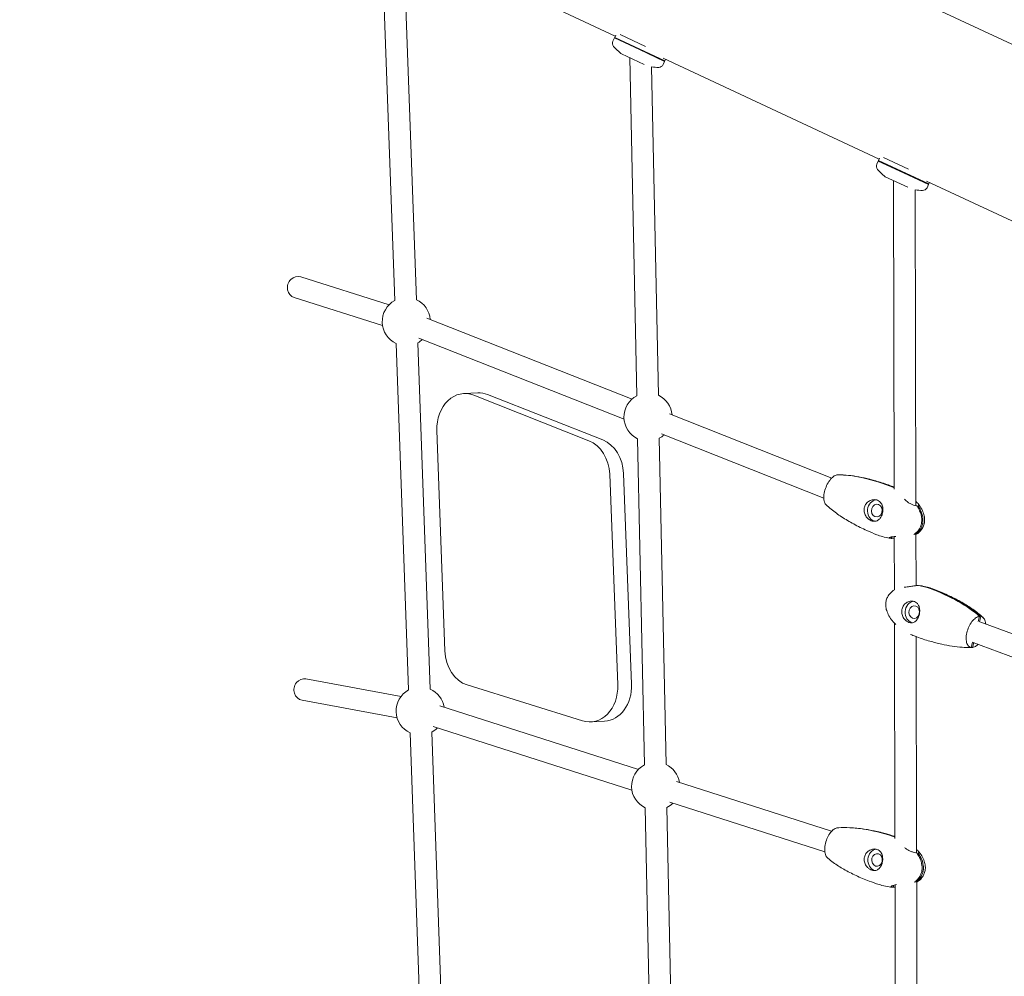
# Model space of a CAD drawing. Units: millimetres. Extents: x -7061 to 4632, y -4993 to 3309.
# Drawn here: x -3993 to -3176, y 776 to 1570 of the extents above; entities that cross this region are included whole.
import ezdxf

# ---------------------------------------------------------------- set-up
doc = ezdxf.new("R2010")
doc.units = ezdxf.units.MM
doc.layers.add('BEM-SI-MIN', color=7, linetype='Continuous')
doc.layers.add('Shout.09', color=7, linetype='Continuous')
doc.styles.get("Standard").update_dxf_attribs({"font": 'arial.ttf'})
doc.dimstyles.new('Europa 1-100', dxfattribs={"dimscale": 50, "dimtxt": 3.5, "dimasz": 4, "dimexe": 2, "dimexo": 3, "dimgap": 2, "dimtad": 0, "dimlfac": 0.001, "dimzin": 0, "dimtxsty": 'Standard', "dimcen": 0, "dimadec": 0, "dimazin": 0, "dimtfac": 1, "dimtofl": 0, "dimtmove": 0, "dimatfit": 3, "dimfxl": 2, "dimfxlon": 1, "dimtolj": 1, "dimtzin": 0, "dimlwd": -1, "dimlwe": -1, "dimarcsym": 0})

# ---------------------------------------------------------------- blocks, each defined once
blk = doc.blocks.new('*D12')
at = {"layer": 'BEM-SI-MIN', "color": 0, "transparency": 16777216}
for p, q in [((-3806.36, -4063.1), (-3806.36, -4258.48)), ((3072.81, -4067.35), (3072.81, -4258.48)), ((-3606.36, -4158.48), (-794.04, -4158.48)), ((2872.81, -4158.48), (60.48, -4158.48))]:
    blk.add_line(p, q, dxfattribs=at)
for points in [[(-3606.36, -4125.15), (-3606.36, -4191.81), (-3806.36, -4158.48)], [(2872.81, -4125.15), (2872.81, -4191.81), (3072.81, -4158.48)]]:
    blk.add_solid(points, dxfattribs=at)
at = {"layer": 'Defpoints', "color": 0, "transparency": 16777216}
for p in [(-3806.36, 1742.5, 1312.67), (3072.81, 0.06, 1312.67), (-3806.36, -4158.48)]:
    blk.add_point(p, dxfattribs=at)
at = {"layer": 'BEM-SI-MIN', "color": 0, "transparency": 16777216, "insert": (-366.78, -4158.48), "char_height": 175, "attachment_point": 5}
blk.add_mtext('\\A1;6,88m', dxfattribs=at)
blk = doc.blocks.new('*D15')
at = {"layer": 'BEM-SI-MIN', "color": 0, "transparency": 16777216}
for p, q in [((-6188.05, 1802.77), (-6367.34, 1802.77)), ((-6267.34, 1602.77), (-6267.34, 434.65)), ((-6267.34, -1586.9), (-6267.34, -418.79)), ((-6187.88, -1786.9), (-6367.34, -1786.9))]:
    blk.add_line(p, q, dxfattribs=at)
for points in [[(-6300.68, 1602.77), (-6234.01, 1602.77), (-6267.34, 1802.77)], [(-6300.68, -1586.9), (-6234.01, -1586.9), (-6267.34, -1786.9)]]:
    blk.add_solid(points, dxfattribs=at)
at = {"layer": 'Defpoints', "color": 0, "transparency": 16777216}
for p in [(-6267.34, 1802.77), (-3711.76, 1802.77, 1312.67), (-3698.5, -1786.9, 1312.67)]:
    blk.add_point(p, dxfattribs=at)
at = {"layer": 'BEM-SI-MIN', "color": 0, "transparency": 16777216, "insert": (-6267.34, 7.93), "char_height": 175, "attachment_point": 5, "rotation": 90}
blk.add_mtext('\\A1;3,59m', dxfattribs=at)
blk = doc.blocks.new('*D19')
at = {"layer": 'BEM-SI-MIN', "color": 0, "transparency": 16777216}
for p, q in [((-6846.42, 3308.99), (-7046.42, 3308.99)), ((-6946.42, 3108.99), (-6946.42, 436.56)), ((-6946.42, -3090.4), (-6946.42, -417.96)), ((-6846.42, -3290.4), (-7046.42, -3290.4))]:
    blk.add_line(p, q, dxfattribs=at)
for points in [[(-6979.76, 3108.99), (-6913.09, 3108.99), (-6946.42, 3308.99)], [(-6979.76, -3090.4), (-6913.09, -3090.4), (-6946.42, -3290.4)]]:
    blk.add_solid(points, dxfattribs=at)
at = {"layer": 'Defpoints', "color": 0, "transparency": 16777216}
for p in [(-6946.42, 3308.99), (-3736.79, 3308.99), (-3696.9, -3290.4)]:
    blk.add_point(p, dxfattribs=at)
at = {"layer": 'BEM-SI-MIN', "color": 0, "transparency": 16777216, "insert": (-6946.42, 9.3), "char_height": 175, "attachment_point": 5, "rotation": 90}
blk.add_mtext('\\A1;6,60m', dxfattribs=at)

msp = doc.modelspace()

# ---------------------------------------------------------------- linework, layer by layer
at = {"layer": 'Shout.09', "color": 7, "linetype": 'Continuous', "lineweight": 0}
for p, q in [((-1450.576, 748.36, 1312.673), (-3513.923, 1710.514, 1312.673)), ((-3681.913, 1337.289, 1312.673), (-3692.521, 1634.769, 1312.673)), ((-3663.925, 1337.93, 1312.673), (-3674.237, 1627.112, 1312.673)), ((-3570.131, 1589.975, 1312.673), (-3498.844, 1556.733, 1312.673)), ((-3500.829, 1552.477, 1312.673), (-3499.575, 1555.167, 1312.673)), ((-3498.91, 1555.409, 1312.673), (-3499.575, 1555.167, 1312.673)), ((-3478.73, 1545.447, 1312.673), (-3499.575, 1555.167, 1312.673)), ((-3499.363, 1555.621, 1312.673), (-3498.526, 1557.416, 1312.673)), ((-3457.673, 1536.18, 1312.673), (-3499.363, 1555.621, 1312.673)), ((-3473.763, 1548.096, 1312.673), (-3494.89, 1557.948, 1312.673)), ((-3457.885, 1535.727, 1312.673), (-3478.73, 1545.447, 1312.673)), ((-3493.804, 1542.106, 1312.673), (-3474.826, 1533.256, 1312.673)), ((-3481.036, 1258.233, 1312.673), (-3486.833, 1538.855, 1312.673)), ((-3459.245, 1538.268, 1312.673), (-3279.812, 1454.597, 1312.673)), ((-3458.126, 1536.391, 1312.673), (-3457.885, 1535.727, 1312.673)), ((-3457.673, 1536.18, 1312.673), (-3457.154, 1537.293, 1312.673)), ((-3463.04, 1258.605, 1312.673), (-3468.67, 1531.174, 1312.673)), ((-3459.139, 1533.036, 1312.673), (-3457.885, 1535.727, 1312.673)), ((-3280.331, 1453.484, 1312.673), (-3279.447, 1455.379, 1312.673)), ((-3255.43, 1446.286, 1312.673), (-3276.199, 1455.971, 1312.673)), ((-3281.797, 1450.34, 1312.673), (-3280.542, 1453.031, 1312.673)), ((-3279.877, 1453.273, 1312.673), (-3280.542, 1453.031, 1312.673)), ((-3259.697, 1443.311, 1312.673), (-3280.542, 1453.031, 1312.673)), ((-3238.64, 1434.043, 1312.673), (-3280.331, 1453.484, 1312.673)), ((-3274.771, 1439.969, 1312.673), (-3256.169, 1431.295, 1312.673)), ((-3238.852, 1433.59, 1312.673), (-3259.697, 1443.311, 1312.673)), ((-3267.404, 1180.587, 1312.673), (-3267.949, 1436.788, 1312.673)), ((-3240.531, 1436.28, 1312.673), (-3064.642, 1354.262, 1312.673)), ((-3240.106, 1430.899, 1312.673), (-3238.852, 1433.59, 1312.673)), ((-3239.093, 1434.255, 1312.673), (-3238.852, 1433.59, 1312.673)), ((-3238.64, 1434.043, 1312.673), (-3238.121, 1435.156, 1312.673)), ((-3249.375, 1166.913, 1312.673), (-3249.933, 1429.081, 1312.673)), ((-3759.865, 1356.876, 1312.673), (-3686.601, 1333.725, 1312.673)), ((-3765.288, 1339.712, 1312.673), (-3692.025, 1316.561, 1312.673)), ((-3655.304, 1322.735, 1312.673), (-3484.977, 1255.492, 1312.673)), ((-3670.387, 1014.067, 1312.673), (-3680.64, 1301.592, 1312.673)), ((-3652.398, 1014.708, 1312.673), (-3662.652, 1302.233, 1312.673)), ((-3661.914, 1305.992, 1312.673), (-3491.586, 1238.75, 1312.673)), ((-3613.049, 1260.629, 1312.673), (-3624.512, 1260.048, 1312.673)), ((-3520.698, 1220.931, 1312.673), (-3616.287, 1258.668, 1312.673)), ((-3604.824, 1259.25, 1312.673), (-3509.235, 1221.513, 1312.673)), ((-3453.891, 1243.209, 1312.673), (-3319.194, 1189.931, 1312.673)), ((-3646.892, 1229.441, 1312.673), (-3640.373, 1046.622, 1312.673)), ((-3460.512, 1226.471, 1312.673), (-3325.814, 1173.193, 1312.673)), ((-3474.705, 951.783, 1312.673), (-3480.298, 1222.52, 1312.673)), ((-3456.709, 952.155, 1312.673), (-3462.302, 1222.892, 1312.673)), ((-3496.796, 1018.219, 1312.673), (-3503.504, 1193.096, 1312.673)), ((-3492.041, 1193.677, 1312.673), (-3485.333, 1018.8, 1312.673)), ((-3247.416, 1166.696, 1312.673), (-3247.739, 1165.639, 1312.673)), ((-3271.046, 1139.923, 1312.673), (-3270.801, 1140.726, 1312.673)), ((-3270.026, 1139.866, 1312.673), (-3269.666, 1141.044, 1312.673)), ((-3267.226, 1097.172, 1312.673), (-3267.32, 1141.385, 1312.673)), ((-3249.233, 1100.545, 1312.673), (-3249.324, 1142.989, 1312.673)), ((-3246.064, 1100.618, 1312.673), (-3246.091, 1100.518, 1312.673)), ((-3197.677, 1070.748, 1312.673), (-3196.475, 1075.093, 1312.673)), ((-3196.596, 1070.693, 1312.673), (-3195.393, 1075.038, 1312.673)), ((-3196.362, 1070.619, 1312.673), (-3062.331, 1020.768, 1312.673)), ((-3266.787, 890.635, 1312.673), (-3267.168, 1069.57, 1312.673)), ((-3248.761, 878.819, 1312.673), (-3249.143, 1058.245, 1312.673)), ((-3203.605, 1049.329, 1312.673), (-3202.406, 1053.662, 1312.673)), ((-3202.637, 1053.748, 1312.673), (-3068.606, 1003.898, 1312.673)), ((-3202.523, 1049.274, 1312.673), (-3201.411, 1053.292, 1312.673)), ((-3755.553, 1023.211, 1312.673), (-3676.684, 1008.636, 1312.673)), ((-3621.725, 1018.173, 1312.673), (-3525.947, 988.378, 1312.673)), ((-3758.824, 1005.511, 1312.673), (-3679.955, 990.935, 1312.673)), ((-3644.442, 1000.776, 1312.673), (-3479.613, 948.12, 1312.673)), ((-3649.919, 983.63, 1312.673), (-3485.091, 930.974, 1312.673)), ((-3507.71, 988.092, 1312.673), (-3519.173, 987.511, 1312.673)), ((-3658.861, 690.845, 1312.673), (-3669.114, 978.37, 1312.673)), ((-3640.872, 691.486, 1312.673), (-3651.126, 979.011, 1312.673)), ((-3448.182, 938.059, 1312.673), (-3319.387, 896.733, 1312.673)), ((-3468.375, 645.332, 1312.673), (-3473.967, 916.07, 1312.673)), ((-3450.378, 645.704, 1312.673), (-3455.971, 916.442, 1312.673)), ((-3453.682, 920.92, 1312.673), (-3324.887, 879.593, 1312.673)), ((-3247.591, 878.755, 1312.673), (-3247.86, 877.632, 1312.673)), ((-3269.292, 850.373, 1312.673), (-3269.009, 851.553, 1312.673)), ((-3268.205, 850.318, 1312.673), (-3267.805, 851.984, 1312.673)), ((-3266.458, 736.249, 1312.673), (-3266.705, 852.252, 1312.673)), ((-3248.468, 740.842, 1312.673), (-3248.709, 854.376, 1312.673))]:
    msp.add_line(p, q, dxfattribs=at)
at = {"layer": 'Shout.09', "color": 7, "linetype": 'Continuous', "lineweight": 0, "extrusion": (0, 0, -1)}
for centre, radius, start, end in [((3497.204, 1550.786, -1312.673), 4, 318.908587, 25), ((3461.798, 1581.664, -1312.673), 50.979, 309.841415, 318.908587), ((3492.536, 1544.824, -1312.673), 3, 295, 309.841415), ((3461.87, 1581.697, -1312.673), 50.979, 271.091413, 277.666113), ((3462.765, 1534.727, -1312.673), 4, 205, 271.091413), ((3278.171, 1448.649, -1312.673), 4, 318.908587, 25), ((3242.765, 1479.527, -1312.673), 50.979, 309.841415, 318.908587), ((3273.504, 1442.688, -1312.673), 3, 295, 309.841415), ((3243.732, 1432.59, -1312.673), 4, 205, 271.091413), ((3242.837, 1479.56, -1312.673), 50.979, 271.091413, 278.001326), ((3672.282, 1319.762, -1312.673), 20, 294.693955, 61.214001), ((3672.282, 1319.762, -1312.673), 20, 114.701369, 174.799634), ((3672.282, 1319.762, -1312.673), 20, 228.287001, 241.221415), ((3471.669, 1240.563, -1312.673), 20, 115.556687, 174.836954), ((3471.669, 1240.563, -1312.673), 20, 295.560249, 62.076442), ((3471.669, 1240.563, -1312.673), 20, 228.324322, 242.072881), ((3660.756, 996.54, -1312.673), 20, 294.693955, 61.214001), ((3660.756, 996.54, -1312.673), 20, 114.701369, 170.972777), ((3660.756, 996.54, -1312.673), 20, 224.460145, 241.221415), ((3465.338, 934.112, -1312.673), 20, 295.560249, 62.076442), ((3465.338, 934.112, -1312.673), 20, 115.556687, 171.04617), ((3465.338, 934.112, -1312.673), 20, 224.533538, 242.072881)]:
    msp.add_arc(centre, radius, start, end, dxfattribs=at)
at = {"layer": 'Shout.09', "color": 7, "linetype": 'Continuous', "lineweight": 0}
for centre, major_axis, ratio, start_param, end_param in [((-3762.577, 1348.294, 1312.673), (2.712, 8.582), 0.9324814, 0, 3.1415927), ((-3622.991, 1230.086, 1312.673), (-1.521, 29.961), 0.796911, -0.3476016, 1.5518937), ((-3527.402, 1192.349, 1312.673), (-1.521, 29.961), 0.796911, -1.5863182, -0.3476016), ((-3281.798, 1162.859, 1312.673), (0.498, 8.986), 0.8596602, 0.1329343, 2.862908), ((-3281.798, 1162.859, 1312.673), (-0.498, -8.986), 0.8596602, -0.2786846, -0.1393628), ((-3250.736, 1078.637, 1312.673), (0.458, 8.988), 0.8407252, 0.1433474, 2.9876937), ((-3616.472, 1047.267, 1312.673), (1.521, -29.961), 0.796911, -1.589699, -0.2850001), ((-3757.188, 1014.361, 1312.673), (1.636, 8.85), 0.9261233, 0, 3.1415927), ((-3520.694, 1017.472, 1312.673), (1.521, -29.961), 0.796911, -0.2850001, 1.5552745), ((-3281.623, 872.958, 1312.673), (0.454, 8.989), 0.8387679, 0.1442033, 2.9220494), ((-3281.623, 872.958, 1312.673), (-0.454, -8.989), 0.8387679, -0.2195433, -0.1505807)]:
    msp.add_ellipse(centre, major_axis=major_axis, ratio=ratio, start_param=start_param, end_param=end_param, dxfattribs=at)
at = {"layer": 'Shout.09', "color": 7, "linetype": 'Continuous', "lineweight": 0, "extrusion": (0, 0, -1)}
for centre, major_axis, ratio, start_param, end_param in [((-3611.528, 1230.668, 1312.673), (-1.521, 29.961), 0.796911, 0, 0.3476016), ((-3515.939, 1192.931, 1312.673), (-1.521, 29.961), 0.796911, 0.3476016, 1.5863182), ((-3281.798, 1162.859, 1312.673), (0.29, 5.242), 0.8596602, -2.862908, 3.4202773), ((-3250.736, 1078.637, 1312.673), (-0.267, -5.243), 0.8407252, -2.8826905, 3.4004948), ((-3509.231, 1018.054, 1312.673), (1.521, -29.961), 0.796911, -1.5552745, 0), ((-3281.623, 872.958, 1312.673), (0.265, 5.243), 0.8387679, -2.9220494, 3.3611359)]:
    msp.add_ellipse(centre, major_axis=major_axis, ratio=ratio, start_param=start_param, end_param=end_param, dxfattribs=at)
at = {"layer": 'Shout.09', "color": 7, "linetype": 'Continuous', "lineweight": 0}
for points, knots in [([(-3314.493, 1192.544, 1312.673), (-3314.813, 1192.519, 1312.673), (-3315.143, 1192.456, 1312.673), (-3316.005, 1192.197, 1312.673), (-3316.546, 1191.949, 1312.673), (-3318.122, 1190.986, 1312.673), (-3319.16, 1190.062, 1312.673), (-3321.141, 1187.725, 1312.673), (-3322.065, 1186.335, 1312.673), (-3323.674, 1183.268, 1312.673), (-3324.344, 1181.62, 1312.673), (-3325.34, 1178.281, 1312.673), (-3325.656, 1176.623, 1312.673), (-3325.89, 1173.513, 1312.673), (-3325.805, 1172.092, 1312.673), (-3325.242, 1169.677, 1312.673), (-3324.769, 1168.706, 1312.673), (-3324.086, 1167.979, 1312.673), (-3324.041, 1167.933, 1312.673), (-3323.996, 1167.889, 1312.673)], [-41.6373802, -41.6373802, -41.6373802, -41.6373802, -39.8237343, -39.8237343, -37.0083794, -37.0083794, -31.7214681, -31.7214681, -26.4345567, -26.4345567, -21.1476454, -21.1476454, -15.860734, -15.860734, -10.5738227, -10.5738227, -5.2869113, -5.2869113, -4.9198271, -4.9198271, -4.9198271, -4.9198271]), ([(-3268.589, 1182.325, 1312.673), (-3276.576, 1185.484, 1312.673), (-3285.017, 1188.171, 1312.673), (-3301.242, 1191.783, 1312.673), (-3308.475, 1192.641, 1312.673), (-3314.493, 1192.544, 1312.673)], [-42.7950807, -42.7950807, -42.7950807, -42.7950807, -20.9918975, -20.9918975, 0, 0, 0, 0]), ([(-3267.568, 1182.269, 1312.673), (-3275.556, 1185.428, 1312.673), (-3283.997, 1188.114, 1312.673), (-3298.496, 1191.342, 1312.673), (-3304.284, 1192.169, 1312.673), (-3309.391, 1192.416, 1312.673)], [-42.7950807, -42.7950807, -42.7950807, -42.7950807, -20.9918975, -20.9918975, -4.5520466, -4.5520466, -4.5520466, -4.5520466]), ([(-3298.979, 1191.262, 1312.673), (-3296.023, 1190.773, 1312.673), (-3293.089, 1190.174, 1312.673), (-3286.843, 1188.703, 1312.673), (-3283.536, 1187.802, 1312.673), (-3276.655, 1185.708, 1312.673), (-3273.085, 1184.492, 1312.673), (-3268.839, 1182.901, 1312.673), (-3268.122, 1182.627, 1312.673), (-3267.408, 1182.349, 1312.673)], [0, 0, 0, 0, 10.004986, 10.004986, 21.47643, 21.47643, 34.1129725, 34.1129725, 36.6852187, 36.6852187, 36.6852187, 36.6852187]), ([(-3286.429, 1154.45, 1312.673), (-3287.056, 1154.698, 1312.673), (-3287.67, 1155.039, 1312.673), (-3288.896, 1155.926, 1312.673), (-3289.492, 1156.481, 1312.673), (-3290.784, 1158.008, 1312.673), (-3291.405, 1159.048, 1312.673), (-3292.217, 1161.219, 1312.673), (-3292.429, 1162.328, 1312.673), (-3292.427, 1164.539, 1312.673), (-3292.219, 1165.616, 1312.673), (-3291.412, 1167.589, 1312.673), (-3290.84, 1168.464, 1312.673), (-3289.307, 1170.084, 1312.673), (-3288.316, 1170.77, 1312.673), (-3286.223, 1171.688, 1312.673), (-3285.139, 1171.937, 1312.673), (-3283.069, 1172.001, 1312.673), (-3282.102, 1171.842, 1312.673), (-3281.222, 1171.493, 1312.673)], [-28.6741971, -28.6741971, -28.6741971, -28.6741971, -26.3516315, -26.3516315, -23.8311655, -23.8311655, -20.2320406, -20.2320406, -16.8718115, -16.8718115, -13.5684873, -13.5684873, -10.3999212, -10.3999212, -6.7363332, -6.7363332, -3.2604163, -3.2604163, 0, 0, 0, 0]), ([(-3281.222, 1171.493, 1312.673), (-3280.588, 1171.243, 1312.673), (-3280.004, 1170.898, 1312.673), (-3278.937, 1170.019, 1312.673), (-3278.466, 1169.481, 1312.673), (-3277.492, 1167.965, 1312.673), (-3277.094, 1166.911, 1312.673), (-3276.681, 1164.707, 1312.673), (-3276.645, 1163.584, 1312.673), (-3276.875, 1161.408, 1312.673), (-3277.118, 1160.379, 1312.673), (-3277.854, 1158.418, 1312.673), (-3278.345, 1157.515, 1312.673), (-3279.541, 1155.948, 1312.673), (-3280.239, 1155.304, 1312.673), (-3281.837, 1154.34, 1312.673), (-3282.738, 1154.05, 1312.673), (-3284.587, 1153.934, 1312.673), (-3285.514, 1154.088, 1312.673), (-3286.429, 1154.45, 1312.673)], [-28.5356607, -28.5356607, -28.5356607, -28.5356607, -26.1862637, -26.1862637, -23.7291205, -23.7291205, -20.0749179, -20.0749179, -16.6670839, -16.6670839, -13.4997506, -13.4997506, -10.2501046, -10.2501046, -6.9326945, -6.9326945, -3.3872768, -3.3872768, 0, 0, 0, 0]), ([(-3248.436, 1166.752, 1312.673), (-3248.691, 1166.785, 1312.673), (-3248.969, 1166.831, 1312.673), (-3249.853, 1167.008, 1312.673), (-3250.513, 1167.177, 1312.673), (-3251.989, 1167.66, 1312.673), (-3252.8, 1167.982, 1312.673), (-3254.459, 1168.804, 1312.673), (-3255.284, 1169.301, 1312.673), (-3256.974, 1170.543, 1312.673), (-3257.786, 1171.301, 1312.673), (-3258.534, 1172.172, 1312.673), (-3258.613, 1172.268, 1312.673), (-3258.691, 1172.364, 1312.673)], [-25.1669636, -25.1669636, -25.1669636, -25.1669636, -23.9032746, -23.9032746, -21.4219755, -21.4219755, -18.6952933, -18.6952933, -15.8180299, -15.8180299, -12.3272153, -12.3272153, -11.8965557, -11.8965557, -11.8965557, -11.8965557]), ([(-3247.416, 1166.696, 1312.673), (-3247.245, 1166.705, 1312.673), (-3247.101, 1166.728, 1312.673), (-3246.762, 1166.837, 1312.673), (-3246.654, 1166.964, 1312.673), (-3246.664, 1167.365, 1312.673), (-3246.806, 1167.65, 1312.673), (-3247.342, 1168.409, 1312.673), (-3247.741, 1168.883, 1312.673), (-3248.58, 1169.812, 1312.673), (-3248.966, 1170.224, 1312.673), (-3249.383, 1170.655, 1312.673)], [-25.1669636, -25.1669636, -25.1669636, -25.1669636, -23.9032746, -23.9032746, -21.4219755, -21.4219755, -18.6952933, -18.6952933, -15.8180299, -15.8180299, -13.803614, -13.803614, -13.803614, -13.803614]), ([(-3281.871, 1142.907, 1312.673), (-3284.644, 1144.004, 1312.673), (-3287.392, 1145.168, 1312.673), (-3293.79, 1148.067, 1312.673), (-3297.418, 1149.858, 1312.673), (-3304.397, 1153.641, 1312.673), (-3307.758, 1155.623, 1312.673), (-3313.979, 1159.698, 1312.673), (-3316.864, 1161.765, 1312.673), (-3321.121, 1165.243, 1312.673), (-3322.59, 1166.53, 1312.673), (-3323.996, 1167.889, 1312.673)], [0, 0, 0, 0, 10.0023548, 10.0023548, 23.5524257, 23.5524257, 36.5884861, 36.5884861, 48.394309, 48.394309, 54.8578233, 54.8578233, 54.8578233, 54.8578233]), ([(-3251.14, 1143.012, 1312.673), (-3250.729, 1143.281, 1312.673), (-3250.327, 1143.569, 1312.673), (-3249.073, 1144.559, 1312.673), (-3248.266, 1145.338, 1312.673), (-3247.141, 1146.733, 1312.673), (-3246.762, 1147.274, 1312.673), (-3246.218, 1148.191, 1312.673), (-3246.029, 1148.544, 1312.673), (-3245.662, 1149.311, 1312.673), (-3245.489, 1149.725, 1312.673), (-3245.239, 1150.418, 1312.673), (-3245.151, 1150.69, 1312.673), (-3244.977, 1151.29, 1312.673), (-3244.895, 1151.617, 1312.673), (-3244.765, 1152.226, 1312.673), (-3244.715, 1152.505, 1312.673), (-3244.611, 1153.196, 1312.673), (-3244.567, 1153.607, 1312.673), (-3244.496, 1154.708, 1312.673), (-3244.498, 1155.396, 1312.673), (-3244.698, 1158.43, 1312.673), (-3245.347, 1160.704, 1312.673), (-3246.855, 1164.128, 1312.673), (-3247.581, 1165.452, 1312.673), (-3248.436, 1166.752, 1312.673)], [-69.9148695, -69.9148695, -69.9148695, -69.9148695, -67.6324525, -67.6324525, -62.5679946, -62.5679946, -59.6591619, -59.6591619, -57.9202302, -57.9202302, -55.9966558, -55.9966558, -54.778253, -54.778253, -53.3485477, -53.3485477, -52.1520745, -52.1520745, -50.4094924, -50.4094924, -47.5163565, -47.5163565, -37.5954028, -37.5954028, -31.2798034, -31.2798034, -31.2798034, -31.2798034]), ([(-3250.12, 1142.955, 1312.673), (-3249.709, 1143.225, 1312.673), (-3249.307, 1143.513, 1312.673), (-3248.053, 1144.502, 1312.673), (-3247.246, 1145.282, 1312.673), (-3246.12, 1146.676, 1312.673), (-3245.742, 1147.217, 1312.673), (-3245.198, 1148.134, 1312.673), (-3245.009, 1148.488, 1312.673), (-3244.642, 1149.254, 1312.673), (-3244.469, 1149.668, 1312.673), (-3244.219, 1150.361, 1312.673), (-3244.131, 1150.634, 1312.673), (-3243.957, 1151.233, 1312.673), (-3243.874, 1151.561, 1312.673), (-3243.745, 1152.17, 1312.673), (-3243.695, 1152.449, 1312.673), (-3243.591, 1153.139, 1312.673), (-3243.547, 1153.551, 1312.673), (-3243.476, 1154.651, 1312.673), (-3243.478, 1155.339, 1312.673), (-3243.678, 1158.373, 1312.673), (-3244.326, 1160.647, 1312.673), (-3245.835, 1164.072, 1312.673), (-3246.561, 1165.395, 1312.673), (-3247.416, 1166.696, 1312.673)], [-69.9148695, -69.9148695, -69.9148695, -69.9148695, -67.6324525, -67.6324525, -62.5679946, -62.5679946, -59.6591619, -59.6591619, -57.9202302, -57.9202302, -55.9966558, -55.9966558, -54.778253, -54.778253, -53.3485477, -53.3485477, -52.1520745, -52.1520745, -50.4094924, -50.4094924, -47.5163565, -47.5163565, -37.5954028, -37.5954028, -31.2798034, -31.2798034, -31.2798034, -31.2798034]), ([(-3247.317, 1168.354, 1312.673), (-3246.273, 1167.023, 1312.673), (-3245.324, 1165.6, 1312.673), (-3243.781, 1162.684, 1312.673), (-3243.161, 1161.188, 1312.673), (-3242.371, 1158.297, 1312.673), (-3242.148, 1156.897, 1312.673), (-3242.1, 1154.284, 1312.673), (-3242.226, 1153.051, 1312.673), (-3242.777, 1150.8, 1312.673), (-3243.175, 1149.755, 1312.673), (-3244.188, 1147.855, 1312.673), (-3244.799, 1146.979, 1312.673), (-3246.198, 1145.376, 1312.673), (-3246.997, 1144.643, 1312.673), (-3248.325, 1143.635, 1312.673), (-3248.82, 1143.299, 1312.673), (-3249.328, 1142.987, 1312.673)], [0, 0, 0, 0, 5.2896148, 5.2896148, 10.2230262, 10.2230262, 14.4685145, 14.4685145, 18.1330608, 18.1330608, 21.429765, 21.429765, 24.5983428, 24.5983428, 27.8528873, 27.8528873, 29.6760153, 29.6760153, 29.6760153, 29.6760153]), ([(-3271.071, 1139.927, 1312.673), (-3273.109, 1140.252, 1312.673), (-3275.127, 1140.708, 1312.673), (-3278.719, 1141.746, 1312.673), (-3280.31, 1142.29, 1312.673), (-3281.871, 1142.907, 1312.673)], [0, 0, 0, 0, 6.527199, 6.527199, 11.8473317, 11.8473317, 11.8473317, 11.8473317]), ([(-3271.046, 1139.923, 1312.673), (-3271.165, 1139.941, 1312.673), (-3271.265, 1139.963, 1312.673), (-3271.534, 1140.049, 1312.673), (-3271.614, 1140.13, 1312.673), (-3271.563, 1140.368, 1312.673), (-3271.296, 1140.541, 1312.673), (-3270.331, 1140.902, 1312.673), (-3269.585, 1141.089, 1312.673), (-3267.894, 1141.346, 1312.673), (-3266.999, 1141.429, 1312.673), (-3266.024, 1141.458, 1312.673)], [-25.1938009, -25.1938009, -25.1938009, -25.1938009, -24.2592758, -24.2592758, -22.0694854, -22.0694854, -18.7155079, -18.7155079, -14.94352, -14.94352, -11.750859, -11.750859, -11.750859, -11.750859]), ([(-3270.026, 1139.866, 1312.673), (-3269.832, 1139.867, 1312.673), (-3269.622, 1139.872, 1312.673), (-3268.871, 1139.902, 1312.673), (-3268.273, 1139.945, 1312.673), (-3267.525, 1140.014, 1312.673), (-3267.421, 1140.023, 1312.673), (-3267.318, 1140.034, 1312.673)], [-25.1938009, -25.1938009, -25.1938009, -25.1938009, -24.2592758, -24.2592758, -22.0694854, -22.0694854, -21.7241266, -21.7241266, -21.7241266, -21.7241266]), ([(-3268.778, 1071.321, 1312.673), (-3269.859, 1072.622, 1312.673), (-3270.848, 1074.019, 1312.673), (-3272.478, 1076.895, 1312.673), (-3273.145, 1078.376, 1312.673), (-3274.03, 1081.257, 1312.673), (-3274.3, 1082.658, 1312.673), (-3274.44, 1085.289, 1312.673), (-3274.358, 1086.536, 1312.673), (-3273.887, 1088.826, 1312.673), (-3273.526, 1089.893, 1312.673), (-3272.582, 1091.843, 1312.673), (-3272.004, 1092.745, 1312.673), (-3270.668, 1094.403, 1312.673), (-3269.899, 1095.165, 1312.673), (-3268.487, 1096.326, 1312.673), (-3267.867, 1096.769, 1312.673), (-3267.226, 1097.173, 1312.673)], [0, 0, 0, 0, 5.3243194, 5.3243194, 10.2966645, 10.2966645, 14.5845306, 14.5845306, 18.2864835, 18.2864835, 21.608574, 21.608574, 24.7876338, 24.7876338, 28.0382038, 28.0382038, 30.3612178, 30.3612178, 30.3612178, 30.3612178]), ([(-3247.145, 1100.673, 1312.673), (-3247.348, 1100.671, 1312.673), (-3247.566, 1100.665, 1312.673), (-3248.342, 1100.627, 1312.673), (-3248.953, 1100.576, 1312.673), (-3250.615, 1100.401, 1312.673), (-3251.709, 1100.254, 1312.673), (-3254.06, 1099.921, 1312.673), (-3255.317, 1099.734, 1312.673), (-3257.393, 1099.461, 1312.673), (-3258.247, 1099.363, 1312.673), (-3259.009, 1099.299, 1312.673)], [-25.1938009, -25.1938009, -25.1938009, -25.1938009, -24.2592758, -24.2592758, -22.0694854, -22.0694854, -18.7155079, -18.7155079, -14.94352, -14.94352, -12.0457367, -12.0457367, -12.0457367, -12.0457367]), ([(-3245.696, 1100.567, 1312.673), (-3243.672, 1100.278, 1312.673), (-3241.666, 1099.857, 1312.673), (-3238.213, 1098.915, 1312.673), (-3236.746, 1098.442, 1312.673), (-3235.304, 1097.906, 1312.673)], [0, 0, 0, 0, 6.514463, 6.514463, 11.4271685, 11.4271685, 11.4271685, 11.4271685]), ([(-3196.475, 1075.093, 1312.673), (-3201.129, 1079.282, 1312.673), (-3207.225, 1083.537, 1312.673), (-3221.771, 1091.729, 1312.673), (-3229.753, 1095.344, 1312.673), (-3237.625, 1098.272, 1312.673)], [-58.0635536, -58.0635536, -58.0635536, -58.0635536, -29.57085, -29.57085, 0, 0, 0, 0]), ([(-3195.393, 1075.038, 1312.673), (-3200.047, 1079.227, 1312.673), (-3206.144, 1083.482, 1312.673), (-3220.689, 1091.674, 1312.673), (-3228.671, 1095.289, 1312.673), (-3236.544, 1098.217, 1312.673)], [-58.0635536, -58.0635536, -58.0635536, -58.0635536, -29.57085, -29.57085, 0, 0, 0, 0]), ([(-3235.304, 1097.906, 1312.673), (-3232.557, 1096.884, 1312.673), (-3229.834, 1095.795, 1312.673), (-3223.499, 1093.072, 1312.673), (-3219.907, 1091.382, 1312.673), (-3212.996, 1087.797, 1312.673), (-3209.665, 1085.91, 1312.673), (-3203.496, 1082.012, 1312.673), (-3200.632, 1080.028, 1312.673), (-3196.37, 1076.65, 1312.673), (-3194.881, 1075.38, 1312.673), (-3193.454, 1074.032, 1312.673)], [0, 0, 0, 0, 10.0023768, 10.0023768, 23.5208287, 23.5208287, 36.5255016, 36.5255016, 48.3022744, 48.3022744, 54.881203, 54.881203, 54.881203, 54.881203]), ([(-3255.263, 1070.156, 1312.673), (-3255.888, 1070.388, 1312.673), (-3256.499, 1070.717, 1312.673), (-3257.69, 1071.571, 1312.673), (-3258.26, 1072.098, 1312.673), (-3259.527, 1073.597, 1312.673), (-3260.143, 1074.647, 1312.673), (-3260.942, 1076.851, 1312.673), (-3261.146, 1077.979, 1312.673), (-3261.135, 1080.166, 1312.673), (-3260.948, 1081.203, 1312.673), (-3260.211, 1083.181, 1312.673), (-3259.66, 1084.094, 1312.673), (-3258.259, 1085.684, 1312.673), (-3257.416, 1086.34, 1312.673), (-3255.513, 1087.335, 1312.673), (-3254.454, 1087.643, 1312.673), (-3252.393, 1087.802, 1312.673), (-3251.41, 1087.672, 1312.673), (-3250.508, 1087.336, 1312.673)], [-28.5356607, -28.5356607, -28.5356607, -28.5356607, -26.1862637, -26.1862637, -23.7291205, -23.7291205, -20.0749179, -20.0749179, -16.6670839, -16.6670839, -13.4997506, -13.4997506, -10.2501046, -10.2501046, -6.9326945, -6.9326945, -3.3872768, -3.3872768, 0, 0, 0, 0]), ([(-3250.508, 1087.336, 1312.673), (-3249.89, 1087.107, 1312.673), (-3249.328, 1086.785, 1312.673), (-3248.288, 1085.94, 1312.673), (-3247.829, 1085.408, 1312.673), (-3246.919, 1083.935, 1312.673), (-3246.56, 1082.923, 1312.673), (-3246.185, 1080.795, 1312.673), (-3246.15, 1079.702, 1312.673), (-3246.35, 1077.501, 1312.673), (-3246.578, 1076.421, 1312.673), (-3247.253, 1074.423, 1312.673), (-3247.682, 1073.528, 1312.673), (-3248.791, 1071.851, 1312.673), (-3249.49, 1071.127, 1312.673), (-3251.02, 1070.13, 1312.673), (-3251.838, 1069.841, 1312.673), (-3253.537, 1069.705, 1312.673), (-3254.395, 1069.833, 1312.673), (-3255.263, 1070.156, 1312.673)], [-28.6741971, -28.6741971, -28.6741971, -28.6741971, -26.3516315, -26.3516315, -23.8311655, -23.8311655, -20.2320406, -20.2320406, -16.8718115, -16.8718115, -13.5684873, -13.5684873, -10.3999212, -10.3999212, -6.7363332, -6.7363332, -3.2604163, -3.2604163, 0, 0, 0, 0]), ([(-3268.778, 1071.321, 1312.673), (-3268.593, 1071.098, 1312.673), (-3268.382, 1070.858, 1312.673), (-3267.562, 1069.96, 1312.673), (-3266.846, 1069.23, 1312.673), (-3266.042, 1068.458, 1312.673), (-3266.031, 1068.448, 1312.673), (-3266.02, 1068.438, 1312.673)], [-17.2208083, -17.2208083, -17.2208083, -17.2208083, -15.8180299, -15.8180299, -12.3272153, -12.3272153, -12.280894, -12.280894, -12.280894, -12.280894]), ([(-3203.605, 1049.329, 1312.673), (-3203.919, 1049.388, 1312.673), (-3204.22, 1049.485, 1312.673), (-3204.953, 1049.831, 1312.673), (-3205.361, 1050.131, 1312.673), (-3206.409, 1051.24, 1312.673), (-3206.928, 1052.254, 1312.673), (-3207.577, 1054.746, 1312.673), (-3207.702, 1056.201, 1312.673), (-3207.537, 1059.366, 1312.673), (-3207.248, 1061.045, 1312.673), (-3206.292, 1064.407, 1312.673), (-3205.634, 1066.059, 1312.673), (-3204.031, 1069.116, 1312.673), (-3203.101, 1070.492, 1312.673), (-3201.09, 1072.786, 1312.673), (-3200.029, 1073.682, 1312.673), (-3198.113, 1074.757, 1312.673), (-3197.271, 1075.032, 1312.673), (-3196.475, 1075.093, 1312.673)], [-41.6373802, -41.6373802, -41.6373802, -41.6373802, -39.8237343, -39.8237343, -37.0083794, -37.0083794, -31.7214681, -31.7214681, -26.4345567, -26.4345567, -21.1476454, -21.1476454, -15.860734, -15.860734, -10.5738227, -10.5738227, -5.2869113, -5.2869113, -1.002551, -1.002551, -1.002551, -1.002551]), ([(-3191.403, 1068.775, 1312.673), (-3191.471, 1069.618, 1312.673), (-3191.608, 1070.404, 1312.673), (-3192.165, 1072.332, 1312.673), (-3192.709, 1073.309, 1312.673), (-3193.985, 1074.546, 1312.673), (-3194.653, 1074.899, 1312.673), (-3195.393, 1075.038, 1312.673)], [-13.6683862, -13.6683862, -13.6683862, -13.6683862, -10.5738227, -10.5738227, -5.2869113, -5.2869113, -1.002551, -1.002551, -1.002551, -1.002551]), ([(-3219.254, 1050.351, 1312.673), (-3222.166, 1050.796, 1312.673), (-3225.058, 1051.348, 1312.673), (-3231.27, 1052.725, 1312.673), (-3234.584, 1053.582, 1312.673), (-3241.458, 1055.583, 1312.673), (-3245.014, 1056.747, 1312.673), (-3249.002, 1058.192, 1312.673), (-3249.474, 1058.365, 1312.673), (-3249.946, 1058.541, 1312.673)], [0, 0, 0, 0, 10.004649, 10.004649, 21.6634656, 21.6634656, 34.4181414, 34.4181414, 36.1348836, 36.1348836, 36.1348836, 36.1348836]), ([(-3202.523, 1049.274, 1312.673), (-3202.186, 1049.3, 1312.673), (-3201.84, 1049.364, 1312.673), (-3200.939, 1049.626, 1312.673), (-3200.379, 1049.877, 1312.673), (-3199.095, 1050.646, 1312.673), (-3198.377, 1051.214, 1312.673), (-3197.678, 1051.904, 1312.673)], [-41.6373802, -41.6373802, -41.6373802, -41.6373802, -39.8237343, -39.8237343, -37.0083794, -37.0083794, -33.4199886, -33.4199886, -33.4199886, -33.4199886]), ([(-3314.506, 899.575, 1312.673), (-3314.822, 899.546, 1312.673), (-3315.145, 899.482, 1312.673), (-3316.017, 899.223, 1312.673), (-3316.571, 898.969, 1312.673), (-3318.167, 897.984, 1312.673), (-3319.196, 897.039, 1312.673), (-3321.113, 894.653, 1312.673), (-3321.983, 893.234, 1312.673), (-3323.447, 890.105, 1312.673), (-3324.027, 888.424, 1312.673), (-3324.818, 885.02, 1312.673), (-3325.022, 883.329, 1312.673), (-3325.023, 880.16, 1312.673), (-3324.819, 878.712, 1312.673), (-3324.029, 876.253, 1312.673), (-3323.449, 875.265, 1312.673), (-3322.669, 874.528, 1312.673), (-3322.62, 874.484, 1312.673), (-3322.571, 874.441, 1312.673)], [-41.5185293, -41.5185293, -41.5185293, -41.5185293, -39.8237343, -39.8237343, -37.0083794, -37.0083794, -31.7214681, -31.7214681, -26.4345567, -26.4345567, -21.1476454, -21.1476454, -15.860734, -15.860734, -10.5738227, -10.5738227, -5.2869113, -5.2869113, -4.9375587, -4.9375587, -4.9375587, -4.9375587]), ([(-3269.15, 892.827, 1312.673), (-3277.103, 895.379, 1312.673), (-3285.475, 897.426, 1312.673), (-3301.046, 899.748, 1312.673), (-3307.786, 900.089, 1312.673), (-3313.45, 899.664, 1312.673)], [-42.7950807, -42.7950807, -42.7950807, -42.7950807, -20.9918975, -20.9918975, -1.1679742, -1.1679742, -1.1679742, -1.1679742]), ([(-3268.062, 892.772, 1312.673), (-3276.016, 895.324, 1312.673), (-3284.387, 897.371, 1312.673), (-3296.482, 899.174, 1312.673), (-3300.231, 899.546, 1312.673), (-3303.729, 899.702, 1312.673)], [-42.7950807, -42.7950807, -42.7950807, -42.7950807, -20.9918975, -20.9918975, -10.4608917, -10.4608917, -10.4608917, -10.4608917]), ([(-3292.759, 898.619, 1312.673), (-3289.862, 898.192, 1312.673), (-3286.983, 897.672, 1312.673), (-3280.6, 896.336, 1312.673), (-3277.105, 895.479, 1312.673), (-3271.432, 893.901, 1312.673), (-3269.234, 893.243, 1312.673), (-3267.05, 892.542, 1312.673)], [0, 0, 0, 0, 10.0036694, 10.0036694, 22.3211435, 22.3211435, 30.1835826, 30.1835826, 30.1835826, 30.1835826]), ([(-3248.679, 878.81, 1312.673), (-3248.947, 878.839, 1312.673), (-3249.239, 878.879, 1312.673), (-3250.165, 879.035, 1312.673), (-3250.851, 879.182, 1312.673), (-3252.379, 879.607, 1312.673), (-3253.217, 879.892, 1312.673), (-3254.928, 880.628, 1312.673), (-3255.777, 881.078, 1312.673), (-3257.342, 882.097, 1312.673), (-3258.042, 882.656, 1312.673), (-3258.646, 883.235, 1312.673)], [-25.1669636, -25.1669636, -25.1669636, -25.1669636, -23.9032746, -23.9032746, -21.4219755, -21.4219755, -18.6952933, -18.6952933, -15.8180299, -15.8180299, -12.9671336, -12.9671336, -12.9671336, -12.9671336]), ([(-3279.882, 852.55, 1312.673), (-3282.661, 853.442, 1312.673), (-3285.418, 854.402, 1312.673), (-3291.838, 856.823, 1312.673), (-3295.484, 858.341, 1312.673), (-3302.513, 861.596, 1312.673), (-3305.908, 863.323, 1312.673), (-3312.213, 866.925, 1312.673), (-3315.147, 868.771, 1312.673), (-3319.542, 871.95, 1312.673), (-3321.086, 873.155, 1312.673), (-3322.571, 874.441, 1312.673)], [0, 0, 0, 0, 10.0023829, 10.0023829, 23.5122537, 23.5122537, 36.5084085, 36.5084085, 48.2772979, 48.2772979, 54.8875999, 54.8875999, 54.8875999, 54.8875999]), ([(-3285.869, 864.377, 1312.673), (-3286.493, 864.578, 1312.673), (-3287.112, 864.873, 1312.673), (-3288.361, 865.673, 1312.673), (-3288.978, 866.186, 1312.673), (-3290.335, 867.625, 1312.673), (-3291.007, 868.626, 1312.673), (-3291.934, 870.746, 1312.673), (-3292.209, 871.842, 1312.673), (-3292.334, 874.056, 1312.673), (-3292.191, 875.146, 1312.673), (-3291.506, 877.17, 1312.673), (-3290.99, 878.081, 1312.673), (-3289.567, 879.798, 1312.673), (-3288.625, 880.547, 1312.673), (-3286.612, 881.6, 1312.673), (-3285.559, 881.921, 1312.673), (-3283.53, 882.128, 1312.673), (-3282.575, 882.038, 1312.673), (-3281.699, 881.757, 1312.673)], [-28.6741971, -28.6741971, -28.6741971, -28.6741971, -26.3516315, -26.3516315, -23.8311655, -23.8311655, -20.2320406, -20.2320406, -16.8718115, -16.8718115, -13.5684873, -13.5684873, -10.3999212, -10.3999212, -6.7363332, -6.7363332, -3.2604163, -3.2604163, 0, 0, 0, 0]), ([(-3281.699, 881.757, 1312.673), (-3281.067, 881.555, 1312.673), (-3280.482, 881.256, 1312.673), (-3279.401, 880.464, 1312.673), (-3278.917, 879.967, 1312.673), (-3277.9, 878.539, 1312.673), (-3277.464, 877.525, 1312.673), (-3276.96, 875.371, 1312.673), (-3276.871, 874.259, 1312.673), (-3276.987, 872.08, 1312.673), (-3277.171, 871.036, 1312.673), (-3277.782, 869.025, 1312.673), (-3278.209, 868.084, 1312.673), (-3279.279, 866.424, 1312.673), (-3279.918, 865.724, 1312.673), (-3281.409, 864.629, 1312.673), (-3282.264, 864.267, 1312.673), (-3284.049, 864.004, 1312.673), (-3284.958, 864.085, 1312.673), (-3285.869, 864.377, 1312.673)], [-28.5356607, -28.5356607, -28.5356607, -28.5356607, -26.1862637, -26.1862637, -23.7291205, -23.7291205, -20.0749179, -20.0749179, -16.6670839, -16.6670839, -13.4997506, -13.4997506, -10.2501046, -10.2501046, -6.9326945, -6.9326945, -3.3872768, -3.3872768, 0, 0, 0, 0]), ([(-3250.747, 854.43, 1312.673), (-3250.113, 854.873, 1312.673), (-3249.503, 855.36, 1312.673), (-3248.119, 856.638, 1312.673), (-3247.375, 857.475, 1312.673), (-3246.351, 858.949, 1312.673), (-3246.011, 859.517, 1312.673), (-3245.53, 860.472, 1312.673), (-3245.364, 860.838, 1312.673), (-3245.047, 861.63, 1312.673), (-3244.901, 862.055, 1312.673), (-3244.694, 862.765, 1312.673), (-3244.622, 863.043, 1312.673), (-3244.484, 863.654, 1312.673), (-3244.422, 863.987, 1312.673), (-3244.328, 864.603, 1312.673), (-3244.294, 864.885, 1312.673), (-3244.229, 865.581, 1312.673), (-3244.208, 865.995, 1312.673), (-3244.197, 867.097, 1312.673), (-3244.236, 867.783, 1312.673), (-3244.592, 870.793, 1312.673), (-3245.345, 873.011, 1312.673), (-3246.998, 876.312, 1312.673), (-3247.776, 877.577, 1312.673), (-3248.679, 878.81, 1312.673)], [-71.2592385, -71.2592385, -71.2592385, -71.2592385, -67.6324525, -67.6324525, -62.5679946, -62.5679946, -59.6591619, -59.6591619, -57.9202302, -57.9202302, -55.9966558, -55.9966558, -54.778253, -54.778253, -53.3485477, -53.3485477, -52.1520745, -52.1520745, -50.4094924, -50.4094924, -47.5163565, -47.5163565, -37.5954028, -37.5954028, -31.2798034, -31.2798034, -31.2798034, -31.2798034]), ([(-3249.659, 854.375, 1312.673), (-3249.026, 854.818, 1312.673), (-3248.416, 855.305, 1312.673), (-3247.032, 856.583, 1312.673), (-3246.287, 857.42, 1312.673), (-3245.264, 858.894, 1312.673), (-3244.924, 859.462, 1312.673), (-3244.442, 860.417, 1312.673), (-3244.276, 860.783, 1312.673), (-3243.96, 861.575, 1312.673), (-3243.813, 862, 1312.673), (-3243.606, 862.71, 1312.673), (-3243.535, 862.988, 1312.673), (-3243.397, 863.599, 1312.673), (-3243.334, 863.932, 1312.673), (-3243.24, 864.548, 1312.673), (-3243.206, 864.83, 1312.673), (-3243.142, 865.526, 1312.673), (-3243.121, 865.94, 1312.673), (-3243.11, 867.042, 1312.673), (-3243.149, 867.728, 1312.673), (-3243.504, 870.738, 1312.673), (-3244.258, 872.956, 1312.673), (-3245.91, 876.257, 1312.673), (-3246.688, 877.522, 1312.673), (-3247.591, 878.755, 1312.673)], [-71.2592385, -71.2592385, -71.2592385, -71.2592385, -67.6324525, -67.6324525, -62.5679946, -62.5679946, -59.6591619, -59.6591619, -57.9202302, -57.9202302, -55.9966558, -55.9966558, -54.778253, -54.778253, -53.3485477, -53.3485477, -52.1520745, -52.1520745, -50.4094924, -50.4094924, -47.5163565, -47.5163565, -37.5954028, -37.5954028, -31.2798034, -31.2798034, -31.2798034, -31.2798034]), ([(-3247.591, 878.755, 1312.673), (-3247.405, 878.761, 1312.673), (-3247.248, 878.779, 1312.673), (-3246.87, 878.868, 1312.673), (-3246.736, 878.974, 1312.673), (-3246.703, 879.32, 1312.673), (-3246.827, 879.569, 1312.673), (-3247.34, 880.245, 1312.673), (-3247.736, 880.671, 1312.673), (-3248.402, 881.337, 1312.673), (-3248.58, 881.512, 1312.673), (-3248.767, 881.692, 1312.673)], [-25.1669636, -25.1669636, -25.1669636, -25.1669636, -23.9032746, -23.9032746, -21.4219755, -21.4219755, -18.6952933, -18.6952933, -15.8180299, -15.8180299, -14.8476631, -14.8476631, -14.8476631, -14.8476631]), ([(-3247.414, 880.305, 1312.673), (-3246.309, 879.052, 1312.673), (-3245.293, 877.701, 1312.673), (-3243.607, 874.906, 1312.673), (-3242.911, 873.461, 1312.673), (-3241.967, 870.638, 1312.673), (-3241.667, 869.261, 1312.673), (-3241.467, 866.663, 1312.673), (-3241.519, 865.427, 1312.673), (-3241.932, 863.144, 1312.673), (-3242.264, 862.075, 1312.673), (-3243.153, 860.107, 1312.673), (-3243.706, 859.19, 1312.673), (-3244.996, 857.492, 1312.673), (-3245.745, 856.703, 1312.673), (-3247.23, 855.404, 1312.673), (-3247.956, 854.863, 1312.673), (-3248.709, 854.376, 1312.673)], [0, 0, 0, 0, 5.2590856, 5.2590856, 10.1674712, 10.1674712, 14.3998679, 14.3998679, 18.0628051, 18.0628051, 21.3662895, 21.3662895, 24.5460755, 24.5460755, 27.8129672, 27.8129672, 30.5740761, 30.5740761, 30.5740761, 30.5740761]), ([(-3271.51, 850.625, 1312.673), (-3273.565, 850.914, 1312.673), (-3275.601, 851.335, 1312.673), (-3278.366, 852.083, 1312.673), (-3279.127, 852.308, 1312.673), (-3279.882, 852.55, 1312.673)], [0, 0, 0, 0, 6.6279678, 6.6279678, 9.1653861, 9.1653861, 9.1653861, 9.1653861]), ([(-3269.292, 850.373, 1312.673), (-3269.423, 850.394, 1312.673), (-3269.535, 850.42, 1312.673), (-3269.847, 850.523, 1312.673), (-3269.959, 850.623, 1312.673), (-3269.992, 850.922, 1312.673), (-3269.777, 851.144, 1312.673), (-3268.917, 851.627, 1312.673), (-3268.222, 851.888, 1312.673), (-3266.804, 852.242, 1312.673), (-3266.189, 852.36, 1312.673), (-3265.52, 852.452, 1312.673)], [-25.1938009, -25.1938009, -25.1938009, -25.1938009, -24.2592758, -24.2592758, -22.0694854, -22.0694854, -18.7155079, -18.7155079, -14.94352, -14.94352, -12.585333, -12.585333, -12.585333, -12.585333]), ([(-3268.205, 850.318, 1312.673), (-3268.002, 850.322, 1312.673), (-3267.783, 850.331, 1312.673), (-3267.283, 850.362, 1312.673), (-3266.999, 850.386, 1312.673), (-3266.701, 850.416, 1312.673)], [-25.1938009, -25.1938009, -25.1938009, -25.1938009, -24.2592758, -24.2592758, -23.1793697, -23.1793697, -23.1793697, -23.1793697])]:
    msp.add_open_spline(points, degree=3, knots=knots, dxfattribs=at)
for points in [[(-3267.407, 1181.84, 1312.673), (-3267.798, 1182.007, 1312.673), (-3268.192, 1182.168, 1312.673), (-3268.589, 1182.325, 1312.673)], [(-3267.407, 1182.205, 1312.673), (-3267.461, 1182.226, 1312.673), (-3267.515, 1182.247, 1312.673), (-3267.568, 1182.269, 1312.673)], [(-3271.012, 1140.036, 1312.673), (-3270.684, 1139.975, 1312.673), (-3270.355, 1139.919, 1312.673), (-3270.026, 1139.866, 1312.673)], [(-3237.625, 1098.272, 1312.673), (-3240.699, 1099.415, 1312.673), (-3243.915, 1100.242, 1312.673), (-3247.145, 1100.673, 1312.673)], [(-3236.544, 1098.217, 1312.673), (-3239.617, 1099.36, 1312.673), (-3242.833, 1100.187, 1312.673), (-3246.064, 1100.618, 1312.673)], [(-3249.946, 1058.541, 1312.673), (-3251.244, 1059.024, 1312.673), (-3252.524, 1059.559, 1312.673), (-3253.78, 1060.145, 1312.673)], [(-3219.254, 1050.351, 1312.673), (-3213.46, 1049.466, 1312.673), (-3208.17, 1049.121, 1312.673), (-3203.605, 1049.329, 1312.673)], [(-3209.295, 1049.338, 1312.673), (-3206.897, 1049.2, 1312.673), (-3204.633, 1049.178, 1312.673), (-3202.523, 1049.274, 1312.673)], [(-3314.506, 899.575, 1312.673), (-3314.154, 899.608, 1312.673), (-3313.802, 899.638, 1312.673), (-3313.45, 899.664, 1312.673)], [(-3266.789, 891.998, 1312.673), (-3267.567, 892.295, 1312.673), (-3268.354, 892.571, 1312.673), (-3269.15, 892.827, 1312.673)], [(-3266.79, 892.343, 1312.673), (-3267.212, 892.492, 1312.673), (-3267.636, 892.635, 1312.673), (-3268.062, 892.772, 1312.673)], [(-3267.05, 892.542, 1312.673), (-3266.963, 892.514, 1312.673), (-3266.877, 892.486, 1312.673), (-3266.79, 892.458, 1312.673)], [(-3271.51, 850.625, 1312.673), (-3270.772, 850.521, 1312.673), (-3270.032, 850.437, 1312.673), (-3269.292, 850.373, 1312.673)], [(-3269.28, 850.425, 1312.673), (-3268.922, 850.385, 1312.673), (-3268.563, 850.349, 1312.673), (-3268.205, 850.318, 1312.673)]]:
    msp.add_open_spline(points, degree=3, dxfattribs=at)

# ---------------------------------------------------------------- dimensions: what is measured, and where the dimension line sits
at = {"layer": 'BEM-SI-MIN', "color": 7}
for base, p1, p2, picture, middle in [((-6946.422, 3308.991), (-3696.901, -3290.399), (-3736.795, 3308.991), '*D19', (-6946.422, 9.296)), ((-6267.344, 1802.765), (-3698.498, -1786.903, 1312.673), (-3711.757, 1802.765, 1312.673), '*D15', (-6267.344, 7.931))]:
    dim = msp.add_linear_dim(base=base, p1=p1, p2=p2, angle=270, dimstyle='Europa 1-100', override={"dimpost": 'm'}, dxfattribs=at)
    dim.commit()
    dim.dimension.update_dxf_attribs({"geometry": picture, "text_midpoint": middle})
dim = msp.add_linear_dim(base=(-3806.361, -4158.479), p1=(3072.808, 0.058, 1312.673), p2=(-3806.361, 1742.496, 1312.673), dimstyle='Europa 1-100', override={"dimpost": 'm'}, dxfattribs=at)
dim.commit()
dim.dimension.update_dxf_attribs({"geometry": '*D12', "text_midpoint": (-366.776, -4158.479)})

doc.saveas('drawing.dxf')
